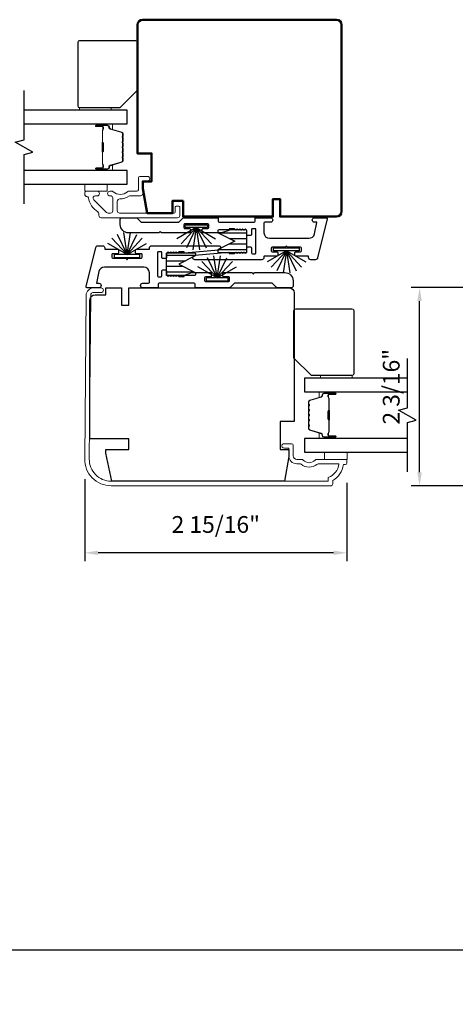
# Model space of a CAD drawing. Extents: x 3434 to 3791, y 1088 to 1274.
# Drawn here: x 3589 to 3594, y 1174 to 1185 of the extents above; entities that cross this region are included whole.
import ezdxf

# ---------------------------------------------------------------- set-up
doc = ezdxf.new("R2010")
doc.units = 0
doc.header["$LTSCALE"] = 250
doc.header["$MEASUREMENT"] = 0
doc.header["$PDMODE"] = 3
doc.header["$PDSIZE"] = -2
doc.layers.get('DEFPOINTS').update_dxf_attribs({"color": 2, "linetype": 'CONTINUOUS'})
for name, color, linetype, lineweight in [('6', 6, 'CONTINUOUS', 5), ('Butal', 9, 'CONTINUOUS', 15), ('Dimensions', 2, 'CONTINUOUS', 25), ('Frame & Sash Cladding', 3, 'CONTINUOUS', 15), ('Spacer Bar', 1, 'CONTINUOUS', 9), ('Visible (ANSI)', 7, 'CONTINUOUS', 50), ('Wood', 7, 'CONTINUOUS', 25)]:
    doc.layers.add(name, color=color, linetype=linetype, lineweight=lineweight)
for name, color, linetype in [('7', 7, 'CONTINUOUS'), ('Glass', 6, 'CONTINUOUS'), ('Interlock', 4, 'CONTINUOUS'), ('Weatherstrip', 6, 'CONTINUOUS')]:
    doc.layers.add(name, color=color, linetype=linetype)
doc.styles.add('ROMANS', font='romans')
doc.dimstyles.new('LWDEC$0', dxfattribs={"dimscale": 0.125, "dimtxt": 2.5, "dimasz": 1, "dimexe": 1.25, "dimexo": 3, "dimgap": 2, "dimtad": 1, "dimtoh": 1, "dimdec": 4, "dimzin": 11, "dimdsep": 46, "dimlunit": 5, "dimtxsty": 'ROMANS', "dimcen": 0, "dimdle": 1.5, "dimazin": 0, "dimtfac": 1, "dimtdec": 4, "dimtix": 1, "dimtmove": 0, "dimatfit": 3, "dimfxl": 0, "dimfrac": 2, "dimtzin": 0, "dimarcsym": 0})
pattern_1 = [(180, (-85.390775, -41.473804), (-1e-17, -0.0625), [])]

# ---------------------------------------------------------------- blocks, each defined once
blk = doc.blocks.new('*D86')
at = {"layer": 'DEFPOINTS', "color": 0}
for p in [(3566.735, 1177.437), (3598.449, 1177.437), (3566.735, 1174.372)]:
    blk.add_point(p, dxfattribs=at)
at = {"layer": 'Dimensions', "color": 0, "linetype": 'ByBlock', "lineweight": -2}
for p, q in [((3566.735, 1176.387), (3566.735, 1173.935)), ((3598.449, 1176.387), (3598.449, 1173.935)), ((3598.099, 1174.372), (3567.085, 1174.372))]:
    blk.add_line(p, q, dxfattribs=at)
at = {"layer": 'Dimensions', "color": 0}
for points in [[(3567.085, 1174.431), (3567.085, 1174.314), (3566.735, 1174.372)], [(3598.099, 1174.431), (3598.099, 1174.314), (3598.449, 1174.372)]]:
    blk.add_solid(points, dxfattribs=at)
at = {"layer": 'Dimensions', "color": 0, "insert": (3582.592, 1175.247), "char_height": 0.35, "attachment_point": 5, "style": 'ROMANS'}
blk.add_mtext('Total Outside Frame Width', dxfattribs=at)
blk = doc.blocks.new('*D87')
at = {"layer": 'DEFPOINTS', "color": 0}
for p in [(3566.235, 1177.437), (3598.949, 1177.437), (3566.235, 1172.354)]:
    blk.add_point(p, dxfattribs=at)
at = {"layer": 'Dimensions', "color": 0, "linetype": 'ByBlock', "lineweight": -2}
for p, q in [((3566.235, 1176.387), (3566.235, 1171.917)), ((3598.949, 1176.387), (3598.949, 1171.917)), ((3598.599, 1172.354), (3566.585, 1172.354))]:
    blk.add_line(p, q, dxfattribs=at)
at = {"layer": 'Dimensions', "color": 0}
for points in [[(3566.585, 1172.413), (3566.585, 1172.296), (3566.235, 1172.354)], [(3598.599, 1172.413), (3598.599, 1172.296), (3598.949, 1172.354)]]:
    blk.add_solid(points, dxfattribs=at)
at = {"layer": 'Dimensions', "color": 0, "insert": (3582.592, 1173.288), "char_height": 0.35, "attachment_point": 5, "style": 'ROMANS'}
blk.add_mtext('Total Rough Opening', dxfattribs=at)
blk = doc.blocks.new('*D98')
at = {"layer": 'DEFPOINTS', "color": 0}
for p in [(3593.899, 1181.787), (3595.287, 1181.787), (3594.821, 1179.57)]:
    blk.add_point(p, dxfattribs=at)
at = {"layer": 'Dimensions', "color": 0, "lineweight": -2}
for p, q in [((3595.062, 1181.787), (3593.805, 1181.787)), ((3593.899, 1179.72), (3593.899, 1181.637)), ((3594.596, 1179.57), (3593.805, 1179.57))]:
    blk.add_line(p, q, dxfattribs=at)
at = {"layer": 'Dimensions', "color": 0}
for points in [[(3593.874, 1181.637), (3593.924, 1181.637), (3593.899, 1181.787)], [(3593.874, 1179.72), (3593.924, 1179.72), (3593.899, 1179.57)]]:
    blk.add_solid(points, dxfattribs=at)
at = {"layer": 'Dimensions', "color": 0, "insert": (3593.606, 1180.678), "char_height": 0.1875, "attachment_point": 5, "rotation": 90, "style": 'ROMANS'}
blk.add_mtext('2 3/16"', dxfattribs=at)
blk = doc.blocks.new('*D116')
at = {"layer": 'DEFPOINTS', "color": 0}
for p in [(3590.153, 1179.87), (3593.086, 1179.826), (3590.153, 1178.819)]:
    blk.add_point(p, dxfattribs=at)
at = {"layer": 'Dimensions', "color": 0, "lineweight": -2}
for p, q in [((3590.153, 1179.645), (3590.153, 1178.725)), ((3593.086, 1179.601), (3593.086, 1178.725)), ((3592.936, 1178.819), (3590.303, 1178.819))]:
    blk.add_line(p, q, dxfattribs=at)
at = {"layer": 'Dimensions', "color": 0}
for points in [[(3590.303, 1178.844), (3590.303, 1178.794), (3590.153, 1178.819)], [(3592.936, 1178.844), (3592.936, 1178.794), (3593.086, 1178.819)]]:
    blk.add_solid(points, dxfattribs=at)
at = {"layer": 'Dimensions', "color": 0, "insert": (3591.619, 1179.112), "char_height": 0.1875, "attachment_point": 5, "style": 'ROMANS'}
blk.add_mtext('2 15/16"', dxfattribs=at)

msp = doc.modelspace()

# ---------------------------------------------------------------- hatches: boundary and pattern name
at = {"layer": 'Weatherstrip'}
h = msp.add_hatch(dxfattribs=at)
h.set_pattern_fill('ANSI31', color=256, scale=0.5, angle=135, style=0)
h.set_pattern_definition(pattern_1)
edge = h.paths.add_edge_path()
edge.add_arc((3591.65135, 1182.20448), 0.00984, 117.040524, 180)
edge.add_line((3591.64151, 1182.20448), (3591.64151, 1182.18885))
edge.add_arc((3591.65135, 1182.18885), 0.00984, 180, 270)
edge.add_line((3591.65135, 1182.17901), (3591.95844, 1182.17901))
edge.add_arc((3591.95844, 1182.18885), 0.00984, 270, 360)
edge.add_line((3591.96828, 1182.18885), (3591.96828, 1182.42507))
edge.add_arc((3591.95844, 1182.42507), 0.00984, 360, 450)
edge.add_line((3591.95844, 1182.43491), (3591.65135, 1182.43491))
edge.add_arc((3591.65135, 1182.42507), 0.00984, 450, 540)
edge.add_line((3591.64151, 1182.42507), (3591.64151, 1182.40944))
edge.add_arc((3591.65135, 1182.40944), 0.00984, 180, 242.959476)
edge.add_line((3591.64688, 1182.40068), (3591.83049, 1182.30696))
edge.add_line((3591.83049, 1182.30696), (3591.8174, 1182.30028))
edge.add_line((3591.8174, 1182.30028), (3591.64688, 1182.21324))
h = msp.add_hatch(dxfattribs=at)
h.set_pattern_fill('ANSI31', color=256, scale=0.5, angle=135, style=0)
h.set_pattern_definition(pattern_1)
edge = h.paths.add_edge_path()
edge.add_arc((3591.3833, 1181.94714), 0.00984, 360, 422.959476, ccw=False)
edge.add_line((3591.39314, 1181.94714), (3591.39314, 1181.93152))
edge.add_arc((3591.3833, 1181.93152), 0.00984, 270, 360, ccw=False)
edge.add_line((3591.3833, 1181.92167), (3591.07621, 1181.92167))
edge.add_arc((3591.07621, 1181.93152), 0.00984, 180, 270, ccw=False)
edge.add_line((3591.06637, 1181.93152), (3591.06637, 1182.16774))
edge.add_arc((3591.07621, 1182.16774), 0.00984, 90, 180, ccw=False)
edge.add_line((3591.07621, 1182.17758), (3591.3833, 1182.17758))
edge.add_arc((3591.3833, 1182.16774), 0.00984, 0, 90, ccw=False)
edge.add_line((3591.39314, 1182.16774), (3591.39314, 1182.15211))
edge.add_arc((3591.3833, 1182.15211), 0.00984, 297.040524, 360, ccw=False)
edge.add_line((3591.38778, 1182.14334), (3591.20417, 1182.04963))
edge.add_line((3591.20417, 1182.04963), (3591.21726, 1182.04294))
edge.add_line((3591.21726, 1182.04294), (3591.38778, 1181.95591))

# ---------------------------------------------------------------- linework, layer by layer
at = {"layer": '6'}
for points in [[(3590.09346, 1183.77469), (3590.09346, 1183.80225), (3590.44779, 1183.80225), (3590.44779, 1183.77469)], [(3590.40397, 1182.94407), (3590.15397, 1182.94407), (3590.15397, 1182.86533), (3590.40397, 1182.86533)], [(3593.0871, 1179.86533), (3593.0871, 1179.94407), (3592.8371, 1179.94407), (3592.8371, 1179.86533)]]:
    msp.add_lwpolyline(points, close=True, dxfattribs=at)
at = {"layer": '6', "elevation": 0}
msp.add_lwpolyline([(3593.14428, 1180.77469), (3593.14428, 1180.80225), (3592.78995, 1180.80225), (3592.78995, 1180.77469)], close=True, dxfattribs=at)
at = {"layer": '7', "flags": 128}
for points in [[(3589.47485, 1182.72557), (3589.47485, 1183.27619), (3589.57328, 1183.30256), (3589.37643, 1183.41621), (3589.47485, 1183.44258), (3589.47485, 1183.9932)], [(3593.76287, 1179.72556), (3593.76287, 1180.27618), (3593.8613, 1180.30255), (3593.66445, 1180.4162), (3593.76287, 1180.44258), (3593.76287, 1180.99319)]]:
    msp.add_lwpolyline(points, dxfattribs=at)
at = {"layer": 'Butal'}
for points in [[(3590.28943, 1183.62115), (3590.45393, 1183.62115, -0.41421356), (3590.46377, 1183.61131), (3590.46377, 1183.55915), (3590.43975, 1183.5665, -0.32975055), (3590.42928, 1183.58064), (3590.42928, 1183.58533, 0.41421356), (3590.4092, 1183.6054), (3590.27958, 1183.6054), (3590.27958, 1183.61131, -0.41421356)], [(3590.28943, 1183.09762), (3590.45393, 1183.09762, 0.41421356), (3590.46377, 1183.10746), (3590.46377, 1183.15962), (3590.43975, 1183.15227, 0.32975055), (3590.42928, 1183.13813), (3590.42928, 1183.13344, -0.41421356), (3590.4092, 1183.11337), (3590.27958, 1183.11337), (3590.27958, 1183.10746, 0.41421356)], [(3592.94831, 1180.62114), (3592.7838, 1180.62114, 0.41421356), (3592.77396, 1180.6113), (3592.77396, 1180.55914), (3592.79799, 1180.56649, 0.32975055), (3592.80845, 1180.58063), (3592.80845, 1180.58532, -0.41421356), (3592.82853, 1180.6054), (3592.95815, 1180.6054), (3592.95815, 1180.6113, 0.41421356)], [(3592.94831, 1180.09761), (3592.7838, 1180.09761, -0.41421356), (3592.77396, 1180.10745), (3592.77396, 1180.15961), (3592.79799, 1180.15227, -0.32975055), (3592.80845, 1180.13812), (3592.80845, 1180.13344, 0.41421356), (3592.82853, 1180.11336), (3592.95815, 1180.11336), (3592.95815, 1180.10745, -0.41421356)]]:
    msp.add_lwpolyline(points, format="xyb", close=True, dxfattribs=at)
at = {"layer": 'Frame & Sash Cladding'}
msp.add_lwpolyline([(3590.17836, 1182.80638, -0.363631), (3590.19387, 1182.79338, 0.20932184), (3590.29919, 1182.63554, -0.2556353), (3590.31098, 1182.61399), (3590.31098, 1182.59559, 0.41421356), (3590.33657, 1182.57), (3591.19096, 1182.57, 0.41421356), (3591.21576, 1182.59481), (3591.21576, 1182.69008, 0.41421356), (3591.20592, 1182.69992), (3591.17442, 1182.69992, 0.41421356), (3591.16458, 1182.69008), (3591.16458, 1182.63103, -0.41421356), (3591.15474, 1182.62118), (3590.54332, 1182.62118, -0.41421356), (3590.51773, 1182.64677), (3590.51773, 1182.75402, -0.42572331), (3590.54432, 1182.77959, 0.17386761), (3590.65375, 1182.81406, -0.16380458), (3590.6597, 1182.81607), (3590.77678, 1182.81607, 0.41421356), (3590.80237, 1182.84166), (3590.80237, 1182.96781, -0.41421356), (3590.81812, 1182.98356), (3590.85651, 1182.98356, 1), (3590.85651, 1183.03277), (3590.76891, 1183.03277, 0.41421356), (3590.75316, 1183.01702), (3590.75316, 1182.88119, -0.41421356), (3590.73741, 1182.86545), (3590.64104, 1182.86545, 0.18551882), (3590.6305, 1182.86139, -0.3842629), (3590.47268, 1182.86139, 0.18551882), (3590.46213, 1182.86545), (3590.43505, 1182.86545, 1), (3590.43505, 1182.81427), (3590.4471, 1182.81427, -0.41421356), (3590.46728, 1182.79409), (3590.46728, 1182.64677, -0.41421356), (3590.44168, 1182.62118), (3590.41415, 1182.62118, -0.1989121), (3590.39566, 1182.62885), (3590.25392, 1182.77058, -0.668179), (3590.27202, 1182.81427), (3590.29214, 1182.81427, 1), (3590.29214, 1182.86545), (3590.16851, 1182.86545, 0.41421356), (3590.15277, 1182.8497), (3590.15277, 1182.83197, 0.41421356), (3590.17836, 1182.80638)], format="xyb", dxfattribs=at)
msp.add_lwpolyline([(3593.08592, 1179.85548, 0.41421356), (3593.07607, 1179.86533), (3592.74851, 1179.86533, 0.21021446), (3592.73109, 1179.85767, -0.43986667), (3592.59586, 1179.85767, 0.21021446), (3592.57845, 1179.86533), (3592.52489, 1179.86533, -0.41421356), (3592.48552, 1179.9047), (3592.48552, 1180.02084, 0.41421356), (3592.46584, 1180.04052), (3592.3871, 1180.04052, 1.2), (3592.3871, 1179.99131), (3592.43631, 1179.99131), (3592.43631, 1179.9047, 0.41421356), (3592.52489, 1179.81611), (3592.55902, 1179.81611, -0.17363139), (3592.57401, 1179.81075, 0.35268852), (3592.75085, 1179.80906, -0.1687248), (3592.76549, 1179.81415), (3592.99594, 1179.81415, -0.28202039), (3592.87726, 1179.66149), (3592.87726, 1179.62123), (3590.44804, 1179.62123, -0.41959098), (3590.20399, 1179.8698), (3590.21996, 1181.69965, -0.43104649), (3590.25569, 1181.73339), (3590.33569, 1181.7327, 1), (3590.33613, 1181.78388), (3590.25613, 1181.78457, 0.42096258), (3590.16878, 1181.70011), (3590.15281, 1179.87048, 0.4193348), (3590.44804, 1179.57005), (3592.90875, 1179.57005, 0.41421356), (3592.92844, 1179.58974), (3592.92844, 1179.62911, 0.23812491), (3593.04655, 1179.80627), (3593.06623, 1179.80627, 0.41421356), (3593.08592, 1179.82596)], format="xyb", close=True, dxfattribs=at)
at = {"layer": 'Glass', "color": 1}
for points in [[(3589.47485, 1183.62115), (3590.62641, 1183.62115), (3590.62641, 1183.77469), (3589.47485, 1183.77469)], [(3589.47485, 1182.94407), (3590.62641, 1182.94407), (3590.62641, 1183.09762), (3589.47485, 1183.09762)], [(3593.76287, 1180.77469), (3592.61132, 1180.77469), (3592.61132, 1180.62114), (3593.76287, 1180.62114)], [(3593.76287, 1180.09761), (3592.61132, 1180.09761), (3592.61132, 1179.94407), (3593.76287, 1179.94407)]]:
    msp.add_lwpolyline(points, dxfattribs=at)
at = {"layer": 'Interlock'}
for points in [[(3592.31315, 1182.14942, -0.41421356), (3592.30315, 1182.13942), (3592.16028, 1182.13942, 0.41421356), (3592.15828, 1182.13742), (3592.15828, 1182.12496, -0.41421356), (3592.13328, 1182.09996), (3591.38654, 1182.09996, -0.95542884), (3591.38426, 1182.14986), (3591.7661, 1182.18476, -0.44117239), (3591.76828, 1182.18277), (3591.76828, 1182.17196, 0.41421356), (3591.77028, 1182.16996), (3591.8277, 1182.16996, 0.19891237), (3591.82911, 1182.17055), (3591.84211, 1182.18355, -0.41421356), (3591.84494, 1182.18355), (3591.85711, 1182.17137, 0.41421356), (3591.85994, 1182.17137), (3591.87211, 1182.18355, -0.41421356), (3591.87494, 1182.18355), (3591.88711, 1182.17137, 0.41421356), (3591.88994, 1182.17137), (3591.90211, 1182.18355, -0.41421356), (3591.90494, 1182.18355), (3591.91711, 1182.17137, 0.41421356), (3591.91994, 1182.17137), (3591.93211, 1182.18355, -0.41421356), (3591.93494, 1182.18355), (3591.94711, 1182.17137, 0.41421356), (3591.94994, 1182.17137), (3591.96535, 1182.18679, 0.19891237), (3591.96828, 1182.19386), (3591.96828, 1182.23446, -0.41421356), (3591.97828, 1182.24446), (3592.00828, 1182.24446, -0.41421356), (3592.01828, 1182.23446), (3592.01828, 1182.17682, 0.41421356), (3592.02828, 1182.16682), (3592.05828, 1182.16682, 0.41421356), (3592.06828, 1182.17682), (3592.06828, 1182.4371, 0.41421356), (3592.05828, 1182.4471), (3592.02828, 1182.4471, 0.41421356), (3592.01828, 1182.4371), (3592.01828, 1182.37946, -0.41421356), (3592.00828, 1182.36946), (3591.97828, 1182.36946, -0.41421356), (3591.96828, 1182.37946), (3591.96828, 1182.42006, 0.19891237), (3591.96535, 1182.42713), (3591.94994, 1182.44255, 0.41421356), (3591.94711, 1182.44255), (3591.93494, 1182.43037, -0.41421356), (3591.93211, 1182.43037), (3591.91994, 1182.44255, 0.41421356), (3591.91711, 1182.44255), (3591.90494, 1182.43037, -0.41421356), (3591.90211, 1182.43037), (3591.88994, 1182.44255, 0.41421356), (3591.88711, 1182.44255), (3591.87494, 1182.43037, -0.41421356), (3591.87211, 1182.43037), (3591.85994, 1182.44255, 0.41421356), (3591.85711, 1182.44255), (3591.84494, 1182.43037, -0.41421356), (3591.84211, 1182.43037), (3591.82911, 1182.44337, 0.19891237), (3591.8277, 1182.44396), (3591.77028, 1182.44396, 0.41421356), (3591.76828, 1182.44196), (3591.76828, 1182.43041, -0.32379222), (3591.76691, 1182.42851), (3591.68191, 1182.40051, -0.07972826), (3591.67878, 1182.4), (3591.47594, 1182.4, -0.41421356), (3591.46594, 1182.41), (3591.46594, 1182.44, -0.41421356), (3591.47594, 1182.45), (3591.53094, 1182.45, 0.41421356), (3591.54094, 1182.46), (3591.54094, 1182.49, 0.41421356), (3591.53094, 1182.5), (3591.27067, 1182.5, 0.41421356), (3591.26067, 1182.49), (3591.26067, 1182.46, 0.41421356), (3591.27067, 1182.45), (3591.32567, 1182.45, -0.41421356), (3591.33567, 1182.44), (3591.33567, 1182.41, -0.41421356), (3591.32567, 1182.4), (3591.0121, 1182.4, -0.19891237), (3591.01068, 1182.40059), (3590.99768, 1182.41359, 0.41421356), (3590.99485, 1182.41359), (3590.98185, 1182.40059, -0.19891237), (3590.98044, 1182.4), (3590.64429, 1182.4, -0.41421356), (3590.55129, 1182.493), (3590.55129, 1182.555, -0.41421356), (3590.56629, 1182.57), (3590.73048, 1182.57, -0.19891237), (3590.73755, 1182.56707), (3590.7821, 1182.52252, 0.19891237), (3590.78917, 1182.51959), (3591.20337, 1182.51959, 0.19891237), (3591.21044, 1182.52252), (3591.25499, 1182.56707, -0.19891237), (3591.26206, 1182.57), (3591.63755, 1182.57, -0.41421356), (3591.64755, 1182.56), (3591.64755, 1182.52954, 0.41421356), (3591.65755, 1182.51954), (3592.04828, 1182.51954, 0.41421356), (3592.05828, 1182.52954), (3592.05828, 1182.56, -0.41421356), (3592.06828, 1182.57), (3592.23128, 1182.57, -1), (3592.23128, 1182.52), (3592.16828, 1182.52, 0.41421356), (3592.15828, 1182.51), (3592.15828, 1182.40192, 0.41421356), (3592.22078, 1182.33942), (3592.66143, 1182.33942, 0.35411857), (3592.72256, 1182.38892), (3592.74991, 1182.51759, 0.47697553), (3592.74795, 1182.52), (3592.72375, 1182.52, -1), (3592.72375, 1182.57), (3592.85588, 1182.57, -0.48616662), (3592.86559, 1182.55763), (3592.75865, 1182.11928, -0.34574413), (3592.73437, 1182.10021), (3592.68274, 1182.10021, -0.41421356), (3592.65774, 1182.12521), (3592.65774, 1182.13742, 0.41421356), (3592.65574, 1182.13942), (3592.51342, 1182.13942, -0.41421356), (3592.50342, 1182.14942), (3592.50342, 1182.17942, -0.41421356), (3592.51342, 1182.18942), (3592.56842, 1182.18942, 0.41421356), (3592.57842, 1182.19942), (3592.57842, 1182.22942, 0.41421356), (3592.56842, 1182.23942), (3592.42411, 1182.23942, -0.19891237), (3592.4227, 1182.24), (3592.4097, 1182.253, 0.41421356), (3592.40687, 1182.253), (3592.39387, 1182.24, -0.19891237), (3592.39246, 1182.23942), (3592.24815, 1182.23942, 0.41421356), (3592.23815, 1182.22942), (3592.23815, 1182.19942, 0.41421356), (3592.24815, 1182.18942), (3592.30315, 1182.18942, -0.41421356), (3592.31315, 1182.17942)], [(3590.72151, 1182.20717, -0.41421356), (3590.73151, 1182.21717), (3590.87437, 1182.21717, 0.41421356), (3590.87637, 1182.21917), (3590.87637, 1182.23163, -0.41421356), (3590.90137, 1182.25663), (3591.64812, 1182.25663, -0.95542884), (3591.65039, 1182.20673), (3591.26855, 1182.17183, -0.44117239), (3591.26637, 1182.17382), (3591.26637, 1182.18463, 0.41421356), (3591.26437, 1182.18663), (3591.20696, 1182.18663, 0.19891237), (3591.20554, 1182.18604), (3591.19254, 1182.17304, -0.41421356), (3591.18971, 1182.17304), (3591.17754, 1182.18521, 0.41421356), (3591.17471, 1182.18521), (3591.16254, 1182.17304, -0.41421356), (3591.15971, 1182.17304), (3591.14754, 1182.18521, 0.41421356), (3591.14471, 1182.18521), (3591.13254, 1182.17304, -0.41421356), (3591.12971, 1182.17304), (3591.11754, 1182.18521, 0.41421356), (3591.11471, 1182.18521), (3591.10254, 1182.17304, -0.41421356), (3591.09971, 1182.17304), (3591.08754, 1182.18521, 0.41421356), (3591.08471, 1182.18521), (3591.0693, 1182.1698, 0.19891237), (3591.06637, 1182.16273), (3591.06637, 1182.12213, -0.41421356), (3591.05637, 1182.11213), (3591.02637, 1182.11213, -0.41421356), (3591.01637, 1182.12213), (3591.01637, 1182.17976, 0.41421356), (3591.00637, 1182.18976), (3590.97637, 1182.18976, 0.41421356), (3590.96637, 1182.17976), (3590.96637, 1181.91949, 0.41421356), (3590.97637, 1181.90949), (3591.00637, 1181.90949, 0.41421356), (3591.01637, 1181.91949), (3591.01637, 1181.97713, -0.41421356), (3591.02637, 1181.98713), (3591.05637, 1181.98713, -0.41421356), (3591.06637, 1181.97713), (3591.06637, 1181.93652, 0.19891237), (3591.0693, 1181.92945), (3591.08471, 1181.91404, 0.41421356), (3591.08754, 1181.91404), (3591.09971, 1181.92621, -0.41421356), (3591.10254, 1181.92621), (3591.11471, 1181.91404, 0.41421356), (3591.11754, 1181.91404), (3591.12971, 1181.92621, -0.41421356), (3591.13254, 1181.92621), (3591.14471, 1181.91404, 0.41421356), (3591.14754, 1181.91404), (3591.15971, 1181.92621, -0.41421356), (3591.16254, 1181.92621), (3591.17471, 1181.91404, 0.41421356), (3591.17754, 1181.91404), (3591.18971, 1181.92621, -0.41421356), (3591.19254, 1181.92621), (3591.20554, 1181.91321, 0.19891237), (3591.20696, 1181.91263), (3591.26437, 1181.91263, 0.41421356), (3591.26637, 1181.91463), (3591.26637, 1181.92618, -0.32379222), (3591.26775, 1181.92808), (3591.35275, 1181.95608, -0.07972826), (3591.35587, 1181.95658), (3591.55871, 1181.95658, -0.41421356), (3591.56871, 1181.94658), (3591.56871, 1181.91658, -0.41421356), (3591.55871, 1181.90658), (3591.50371, 1181.90658, 0.41421356), (3591.49371, 1181.89658), (3591.49371, 1181.86658, 0.41421356), (3591.50371, 1181.85658), (3591.76399, 1181.85658, 0.41421356), (3591.77399, 1181.86658), (3591.77399, 1181.89658, 0.41421356), (3591.76399, 1181.90658), (3591.70899, 1181.90658, -0.41421356), (3591.69899, 1181.91658), (3591.69899, 1181.94658, -0.41421356), (3591.70899, 1181.95658), (3592.02256, 1181.95658, -0.19891237), (3592.02397, 1181.956), (3592.03697, 1181.943, 0.41421356), (3592.0398, 1181.943), (3592.0528, 1181.956, -0.19891237), (3592.05422, 1181.95658), (3592.39036, 1181.95658, -0.41421356), (3592.48336, 1181.86358), (3592.48336, 1181.80158, -0.41421356), (3592.46836, 1181.78658), (3592.30418, 1181.78658, -0.19891237), (3592.29711, 1181.78951), (3592.25256, 1181.83406, 0.19891237), (3592.24549, 1181.83699), (3591.83129, 1181.83699, 0.19891237), (3591.82422, 1181.83406), (3591.77967, 1181.78951, -0.19891237), (3591.7726, 1181.78658), (3591.39711, 1181.78658, -0.41421356), (3591.38711, 1181.79658), (3591.38711, 1181.82704, 0.41421356), (3591.37711, 1181.83704), (3590.98637, 1181.83704, 0.41421356), (3590.97637, 1181.82704), (3590.97637, 1181.79658, -0.41421356), (3590.96637, 1181.78658), (3590.80337, 1181.78658, -1), (3590.80337, 1181.83658), (3590.86637, 1181.83658, 0.41421356), (3590.87637, 1181.84658), (3590.87637, 1181.95467, 0.41421356), (3590.81387, 1182.01717), (3590.37323, 1182.01717, 0.35411857), (3590.3121, 1181.96766), (3590.28475, 1181.839, 0.47697553), (3590.2867, 1181.83658), (3590.3109, 1181.83658, -1), (3590.3109, 1181.78658), (3590.17878, 1181.78658, -0.48616662), (3590.16906, 1181.79895), (3590.276, 1182.2373, -0.34574413), (3590.30029, 1182.25638), (3590.35192, 1182.25638, -0.41421356), (3590.37692, 1182.23138), (3590.37692, 1182.21917, 0.41421356), (3590.37892, 1182.21717), (3590.52124, 1182.21717, -0.41421356), (3590.53124, 1182.20717), (3590.53124, 1182.17717, -0.41421356), (3590.52124, 1182.16717), (3590.46624, 1182.16717, 0.41421356), (3590.45624, 1182.15717), (3590.45624, 1182.12717, 0.41421356), (3590.46624, 1182.11717), (3590.61054, 1182.11717, -0.19891237), (3590.61196, 1182.11658), (3590.62496, 1182.10358, 0.41421356), (3590.62779, 1182.10358), (3590.64079, 1182.11658, -0.19891237), (3590.6422, 1182.11717), (3590.78651, 1182.11717, 0.41421356), (3590.79651, 1182.12717), (3590.79651, 1182.15717, 0.41421356), (3590.78651, 1182.16717), (3590.73151, 1182.16717, -0.41421356), (3590.72151, 1182.17717)]]:
    msp.add_lwpolyline(points, format="xyb", close=True, dxfattribs=at)
at = {"layer": 'Spacer Bar'}
for points in [[(3590.58188, 1183.4059, 0.2262769), (3590.58003, 1183.40979), (3590.57668, 1183.4125, -0.47697553), (3590.57668, 1183.42027), (3590.58003, 1183.42298, 0.2262769), (3590.58188, 1183.42687), (3590.58188, 1183.4629, 0.2262769), (3590.58003, 1183.46679), (3590.57668, 1183.4695, -0.47697553), (3590.57668, 1183.47727), (3590.58003, 1183.47998, 0.2262769), (3590.58188, 1183.48387), (3590.58188, 1183.50846, 0.32975055), (3590.56795, 1183.52728), (3590.43963, 1183.56651, -0.32975055), (3590.42889, 1183.58103), (3590.42889, 1183.58572, 0.41421356), (3590.4092, 1183.6054), (3590.27958, 1183.6054, 1), (3590.27958, 1183.5904), (3590.35296, 1183.5904, -0.41421356), (3590.35887, 1183.5845), (3590.35887, 1183.56434), (3590.36337, 1183.56434), (3590.36337, 1183.58309, 0.41421356), (3590.35155, 1183.5949), (3590.27958, 1183.5949, -1), (3590.27958, 1183.6009), (3590.4092, 1183.6009, -0.41421356), (3590.42439, 1183.58572), (3590.42439, 1183.58103, 0.32975055), (3590.43831, 1183.56221), (3590.56664, 1183.52298, -0.32975055), (3590.57738, 1183.50846), (3590.57738, 1183.48387, -0.2262769), (3590.5772, 1183.48348), (3590.57385, 1183.48077, 0.47697553), (3590.57385, 1183.466), (3590.5772, 1183.46329, -0.2262769), (3590.57738, 1183.4629), (3590.57738, 1183.42687, -0.2262769), (3590.5772, 1183.42648), (3590.57385, 1183.42377, 0.47697553), (3590.57385, 1183.409), (3590.5772, 1183.40629, -0.2262769), (3590.57738, 1183.4059), (3590.57738, 1183.36992, -0.25663287), (3590.5772, 1183.36948), (3590.57385, 1183.36677, 0.47697553), (3590.57385, 1183.352), (3590.5772, 1183.34929, -0.2262769), (3590.57738, 1183.3489), (3590.57738, 1183.31292, -0.25663287), (3590.5772, 1183.31248), (3590.57385, 1183.30977, 0.47697553), (3590.57385, 1183.295), (3590.5772, 1183.29229, -0.2262769), (3590.57738, 1183.2919), (3590.57738, 1183.25593, -0.25663287), (3590.5772, 1183.25548), (3590.57385, 1183.25277, 0.47697553), (3590.57385, 1183.238), (3590.5772, 1183.23529, -0.2262769), (3590.57738, 1183.2349), (3590.57738, 1183.21031, -0.32975055), (3590.56664, 1183.19579), (3590.43831, 1183.15656, 0.32975055), (3590.42439, 1183.13774), (3590.42439, 1183.13305, -0.41421356), (3590.4092, 1183.11787), (3590.27958, 1183.11787, -1), (3590.27958, 1183.12387), (3590.35155, 1183.12387, 0.41421356), (3590.36337, 1183.13568), (3590.36337, 1183.15443), (3590.35887, 1183.15443), (3590.35887, 1183.13427, -0.41421356), (3590.35296, 1183.12837), (3590.27958, 1183.12837, 1), (3590.27958, 1183.11337), (3590.4092, 1183.11337, 0.41421356), (3590.42889, 1183.13305), (3590.42889, 1183.13774, -0.32975055), (3590.43963, 1183.15226), (3590.56795, 1183.19149, 0.32975055), (3590.58188, 1183.21031), (3590.58188, 1183.2349, 0.2262769), (3590.58003, 1183.23879), (3590.57668, 1183.2415, -0.47697553), (3590.57668, 1183.24927), (3590.58003, 1183.25198, 0.2262769), (3590.58188, 1183.25587), (3590.58188, 1183.2919, 0.2262769), (3590.58003, 1183.29579), (3590.57668, 1183.2985, -0.47697553), (3590.57668, 1183.30627), (3590.58003, 1183.30898, 0.2262769), (3590.58188, 1183.31287), (3590.58188, 1183.3489, 0.2262769), (3590.58003, 1183.35279), (3590.57668, 1183.3555, -0.47697553), (3590.57668, 1183.36327), (3590.58003, 1183.36598, 0.2262769), (3590.58188, 1183.36987)], [(3590.35687, 1183.58179), (3590.35687, 1183.55693, -0.22906983), (3590.35394, 1183.55061, 0.22448136), (3590.35139, 1183.5452), (3590.35139, 1183.41604, 0.28963953), (3590.35538, 1183.40971, -0.27273596), (3590.36137, 1183.40088), (3590.36137, 1183.31789, -0.27273609), (3590.35538, 1183.30906, 0.28963953), (3590.35139, 1183.30273), (3590.35139, 1183.17357, 0.22448136), (3590.35394, 1183.16816, -0.22906983), (3590.35687, 1183.16184), (3590.35687, 1183.13698), (3590.35887, 1183.13698), (3590.35887, 1183.16182, 0.22858496), (3590.35521, 1183.16971, -0.22448136), (3590.35339, 1183.17357), (3590.35339, 1183.30273, -0.28963953), (3590.35624, 1183.30725, 0.27414127), (3590.36337, 1183.31783), (3590.36337, 1183.40094, 0.27414127), (3590.35624, 1183.41152, -0.28963953), (3590.35339, 1183.41604), (3590.35339, 1183.5452, -0.22448136), (3590.35521, 1183.54906, 0.22858496), (3590.35887, 1183.55695), (3590.35887, 1183.58179)], [(3592.65585, 1180.40589, -0.2262769), (3592.6577, 1180.40978), (3592.66105, 1180.41249, 0.47697553), (3592.66105, 1180.42026), (3592.6577, 1180.42297, -0.2262769), (3592.65585, 1180.42686), (3592.65585, 1180.46289, -0.2262769), (3592.6577, 1180.46678), (3592.66105, 1180.46949, 0.47697553), (3592.66105, 1180.47726), (3592.6577, 1180.47997, -0.2262769), (3592.65585, 1180.48386), (3592.65585, 1180.50845, -0.32975055), (3592.66978, 1180.52727), (3592.7981, 1180.5665, 0.32975055), (3592.80885, 1180.58103), (3592.80885, 1180.58571, -0.41421356), (3592.82853, 1180.6054), (3592.95815, 1180.6054, -1), (3592.95815, 1180.5904), (3592.88477, 1180.5904, 0.41421356), (3592.87887, 1180.58449), (3592.87887, 1180.56434), (3592.87437, 1180.56434), (3592.87437, 1180.58309, -0.41421356), (3592.88618, 1180.5949), (3592.95815, 1180.5949, 1), (3592.95815, 1180.6009), (3592.82853, 1180.6009, 0.41421356), (3592.81335, 1180.58571), (3592.81335, 1180.58103, -0.32975055), (3592.79942, 1180.5622), (3592.67109, 1180.52297, 0.32975055), (3592.66035, 1180.50845), (3592.66035, 1180.48386, 0.2262769), (3592.66053, 1180.48347), (3592.66388, 1180.48076, -0.47697553), (3592.66388, 1180.46599), (3592.66053, 1180.46328, 0.2262769), (3592.66035, 1180.46289), (3592.66035, 1180.42686, 0.2262769), (3592.66053, 1180.42647), (3592.66388, 1180.42376, -0.47697553), (3592.66388, 1180.40899), (3592.66053, 1180.40628, 0.2262769), (3592.66035, 1180.40589), (3592.66035, 1180.36992, 0.25663287), (3592.66053, 1180.36947), (3592.66388, 1180.36676, -0.47697553), (3592.66388, 1180.35199), (3592.66053, 1180.34928, 0.2262769), (3592.66035, 1180.34889), (3592.66035, 1180.31292, 0.25663287), (3592.66053, 1180.31247), (3592.66388, 1180.30976, -0.47697553), (3592.66388, 1180.29499), (3592.66053, 1180.29228, 0.2262769), (3592.66035, 1180.29189), (3592.66035, 1180.25592, 0.25663287), (3592.66053, 1180.25547), (3592.66388, 1180.25276, -0.47697553), (3592.66388, 1180.23799), (3592.66053, 1180.23528, 0.2262769), (3592.66035, 1180.23489), (3592.66035, 1180.21031, 0.32975055), (3592.67109, 1180.19578), (3592.79942, 1180.15655, -0.32975055), (3592.81335, 1180.13773), (3592.81335, 1180.13304, 0.41421356), (3592.82853, 1180.11786), (3592.95815, 1180.11786, 1), (3592.95815, 1180.12386), (3592.88618, 1180.12386, -0.41421356), (3592.87437, 1180.13567), (3592.87437, 1180.15442), (3592.87887, 1180.15442), (3592.87887, 1180.13426, 0.41421356), (3592.88477, 1180.12836), (3592.95815, 1180.12836, -1), (3592.95815, 1180.11336), (3592.82853, 1180.11336, -0.41421356), (3592.80885, 1180.13304), (3592.80885, 1180.13773, 0.32975055), (3592.7981, 1180.15225), (3592.66978, 1180.19148, -0.32975055), (3592.65585, 1180.21031), (3592.65585, 1180.23489, -0.2262769), (3592.6577, 1180.23878), (3592.66105, 1180.24149, 0.47697553), (3592.66105, 1180.24926), (3592.6577, 1180.25197, -0.2262769), (3592.65585, 1180.25586), (3592.65585, 1180.29189, -0.2262769), (3592.6577, 1180.29578), (3592.66105, 1180.29849, 0.47697553), (3592.66105, 1180.30626), (3592.6577, 1180.30897, -0.2262769), (3592.65585, 1180.31286), (3592.65585, 1180.34889, -0.2262769), (3592.6577, 1180.35278), (3592.66105, 1180.35549, 0.47697553), (3592.66105, 1180.36326), (3592.6577, 1180.36597, -0.2262769), (3592.65585, 1180.36986)], [(3592.88087, 1180.58178), (3592.88087, 1180.55692, 0.22906983), (3592.88379, 1180.5506, -0.22448136), (3592.88635, 1180.54519), (3592.88635, 1180.41603, -0.28963953), (3592.88235, 1180.4097, 0.27273596), (3592.87637, 1180.40087), (3592.87637, 1180.31788, 0.27273609), (3592.88235, 1180.30905, -0.28963953), (3592.88635, 1180.30273), (3592.88635, 1180.17356, -0.22448136), (3592.88379, 1180.16815, 0.22906983), (3592.88087, 1180.16183), (3592.88087, 1180.13697), (3592.87887, 1180.13697), (3592.87887, 1180.16181, -0.22858496), (3592.88252, 1180.1697, 0.22448136), (3592.88435, 1180.17356), (3592.88435, 1180.30273, 0.28963953), (3592.88149, 1180.30724, -0.27414127), (3592.87437, 1180.31782), (3592.87437, 1180.40093, -0.27414127), (3592.88149, 1180.41151, 0.28963953), (3592.88435, 1180.41603), (3592.88435, 1180.54519, 0.22448136), (3592.88252, 1180.54906, -0.22858496), (3592.87887, 1180.55694), (3592.87887, 1180.58178)]]:
    msp.add_lwpolyline(points, format="xyb", close=True, dxfattribs=at)
for points in [[(3590.35339, 1183.416, -0.00188508), (3590.35339, 1183.41604), (3590.35339, 1183.5452, -0.22448136), (3590.35521, 1183.54906, 0.22858496), (3590.35887, 1183.55695), (3590.35887, 1183.58179), (3590.35687, 1183.58179), (3590.35687, 1183.55693, -0.22906983), (3590.35394, 1183.55061, 0.22448136), (3590.35139, 1183.5452), (3590.35139, 1183.41604, -0.21424516), (3590.35074, 1183.41459, 0.21424516), (3590.34839, 1183.40936), (3590.34839, 1183.30941, 0.21424516), (3590.35074, 1183.30418, -0.21424516), (3590.35139, 1183.30273), (3590.35139, 1183.17357, 0.22448136), (3590.35394, 1183.16816, -0.22906983), (3590.35687, 1183.16184), (3590.35687, 1183.13698), (3590.35887, 1183.13698), (3590.35887, 1183.16182, 0.22858496), (3590.35521, 1183.16971, -0.22448136), (3590.35339, 1183.17357), (3590.35339, 1183.30273, 0.21424516), (3590.35206, 1183.30568, -0.21424516), (3590.35039, 1183.30941), (3590.35039, 1183.40936, -0.21424516), (3590.35206, 1183.41309, 0.21424516), (3590.35339, 1183.41604)], [(3592.88435, 1180.41599, 0.00188508), (3592.88435, 1180.41603), (3592.88435, 1180.54519, 0.22448136), (3592.88252, 1180.54906, -0.22858496), (3592.87887, 1180.55694), (3592.87887, 1180.58178), (3592.88087, 1180.58178), (3592.88087, 1180.55692, 0.22906983), (3592.88379, 1180.5506, -0.22448136), (3592.88635, 1180.54519), (3592.88635, 1180.41603, 0.21424516), (3592.887, 1180.41458, -0.21424516), (3592.88935, 1180.40935), (3592.88935, 1180.30941, -0.21424516), (3592.887, 1180.30417, 0.21424516), (3592.88635, 1180.30273), (3592.88635, 1180.17356, -0.22448136), (3592.88379, 1180.16815, 0.22906983), (3592.88087, 1180.16183), (3592.88087, 1180.13697), (3592.87887, 1180.13697), (3592.87887, 1180.16181, -0.22858496), (3592.88252, 1180.1697, 0.22448136), (3592.88435, 1180.17356), (3592.88435, 1180.30273, -0.21424516), (3592.88567, 1180.30567, 0.21424516), (3592.88735, 1180.30941), (3592.88735, 1180.40935, 0.21424516), (3592.88567, 1180.41309, -0.21424516), (3592.88435, 1180.41603)]]:
    msp.add_lwpolyline(points, format="xyb", dxfattribs=at)
at = {"layer": 'Visible (ANSI)'}
msp.add_lwpolyline([(3591.25404, 1182.75898), (3591.25404, 1182.58181), (3592.25901, 1182.58181), (3592.25901, 1182.77866), (3592.33775, 1182.77866), (3592.33775, 1182.58181), (3592.96772, 1182.58181, 0.41421356), (3593.02678, 1182.64087), (3593.02678, 1184.72748, 0.41421356), (3592.96772, 1184.78653), (3590.80237, 1184.78653, 0.41421356), (3590.74332, 1184.72748), (3590.74332, 1183.29047), (3590.9008, 1183.29047), (3590.9008, 1182.97551), (3590.80237, 1182.97551), (3590.80237, 1182.89677), (3590.85097, 1182.62118), (3591.13593, 1182.62118), (3591.13593, 1182.75898)], format="xyb", close=True, dxfattribs=at)
at = {"layer": 'Weatherstrip'}
for p, q in [((3590.62695, 1182.15687), (3590.51856, 1182.38196)), ((3590.62695, 1182.15687), (3590.58972, 1182.40391)), ((3590.62695, 1182.15687), (3590.66419, 1182.40391)), ((3590.62695, 1182.15687), (3590.73535, 1182.38196)), ((3591.40139, 1182.4593), (3591.18503, 1182.33439)), ((3591.40139, 1182.4593), (3591.23146, 1182.27616)), ((3591.40139, 1182.4593), (3591.29299, 1182.23421)), ((3591.40139, 1182.4593), (3591.36415, 1182.21226)), ((3591.40139, 1182.4593), (3591.57131, 1182.27616)), ((3591.40139, 1182.4593), (3591.61775, 1182.33439)), ((3591.40139, 1182.4593), (3591.50978, 1182.23421)), ((3591.40139, 1182.4593), (3591.43862, 1182.21226)), ((3590.62695, 1182.15687), (3590.4106, 1182.28179)), ((3590.62695, 1182.15687), (3590.45703, 1182.34001)), ((3590.62695, 1182.15687), (3590.79688, 1182.34001)), ((3590.62695, 1182.15687), (3590.84331, 1182.28179)), ((3591.63443, 1181.89688), (3591.5972, 1182.14391)), ((3591.63443, 1181.89688), (3591.67167, 1182.14391)), ((3592.40887, 1182.1993), (3592.19251, 1182.07439)), ((3592.40887, 1182.1993), (3592.23894, 1182.01617)), ((3592.40887, 1182.1993), (3592.30047, 1181.97422)), ((3592.40887, 1182.1993), (3592.37163, 1181.95226)), ((3592.40887, 1182.1993), (3592.57879, 1182.01617)), ((3592.40887, 1182.1993), (3592.62522, 1182.07439)), ((3592.40887, 1182.1993), (3592.51726, 1181.97422)), ((3592.40887, 1182.1993), (3592.4461, 1181.95226)), ((3591.63443, 1181.89688), (3591.46451, 1182.08001)), ((3591.63443, 1181.89688), (3591.52604, 1182.12196)), ((3591.63443, 1181.89688), (3591.74283, 1182.12196)), ((3591.63443, 1181.89688), (3591.80436, 1182.08001)), ((3591.63443, 1181.89688), (3591.41808, 1182.02179)), ((3591.63443, 1181.89688), (3591.85079, 1182.02179))]:
    msp.add_line(p, q, dxfattribs=at)
for points in [[(3591.27696, 1182.49128), (3591.52465, 1182.49128), (3591.52465, 1182.4593), (3591.27696, 1182.4593)], [(3590.48252, 1182.1249), (3590.77022, 1182.1249), (3590.77022, 1182.15687), (3590.48252, 1182.15687)], [(3592.26444, 1182.23128), (3592.55213, 1182.23128), (3592.55213, 1182.1993), (3592.26444, 1182.1993)], [(3591.51, 1181.8649), (3591.7577, 1181.8649), (3591.7577, 1181.89688), (3591.51, 1181.89688)]]:
    msp.add_lwpolyline(points, close=True, dxfattribs=at)
for points in [[(3591.83049, 1182.30696), (3591.64688, 1182.21324, 0.28183829), (3591.64151, 1182.20448), (3591.64151, 1182.18885, 0.41421356), (3591.65135, 1182.17901), (3591.95844, 1182.17901, 0.41421356), (3591.96828, 1182.18885), (3591.96828, 1182.42507, 0.41421356), (3591.95844, 1182.43491), (3591.65135, 1182.43491, 0.41421356), (3591.64151, 1182.42507), (3591.64151, 1182.40944, 0.28183829), (3591.64688, 1182.40068), (3591.83049, 1182.30696)], [(3591.20417, 1182.04963), (3591.38778, 1181.95591, -0.28183829), (3591.39314, 1181.94714), (3591.39314, 1181.93152, -0.41421356), (3591.3833, 1181.92167), (3591.07621, 1181.92167, -0.41421356), (3591.06637, 1181.93152), (3591.06637, 1182.16774, -0.41421356), (3591.07621, 1182.17758), (3591.3833, 1182.17758, -0.41421356), (3591.39314, 1182.16774), (3591.39314, 1182.15211, -0.28183829), (3591.38778, 1182.14334), (3591.20417, 1182.04963)]]:
    msp.add_lwpolyline(points, format="xyb", dxfattribs=at)
at = {"layer": 'Wood'}
for points in [[(3590.74452, 1183.9991), (3590.74452, 1184.5306, 0.41421356), (3590.72484, 1184.55028), (3590.09492, 1184.55028, 0.41421356), (3590.07523, 1184.5306), (3590.07523, 1183.82194, 0.41421356), (3590.09492, 1183.80225), (3590.54767, 1183.80225)], [(3592.38782, 1179.62123), (3590.45558, 1179.62123), (3590.38907, 1179.93422), (3590.38907, 1179.97556), (3590.64498, 1179.97556), (3590.64498, 1180.09367), (3590.21191, 1180.09367), (3590.21191, 1181.64879, -0.41421356), (3590.27096, 1181.70784), (3590.39056, 1181.70784), (3590.39056, 1181.78658), (3590.56624, 1181.78658), (3590.56624, 1181.58973), (3590.64498, 1181.58973), (3590.64498, 1181.78658), (3592.43631, 1181.78658, -0.41421356), (3592.49537, 1181.72753), (3592.49537, 1180.29052), (3592.33789, 1180.29052), (3592.33789, 1179.97556), (3592.43631, 1179.97556), (3592.43631, 1179.89682)]]:
    msp.add_lwpolyline(points, format="xyb", close=True, dxfattribs=at)
at = {"layer": 'Wood', "elevation": 0}
msp.add_lwpolyline([(3592.49321, 1180.99909), (3592.49321, 1181.53059, -0.41421356), (3592.5129, 1181.55027), (3593.14282, 1181.55027, -0.41421356), (3593.1625, 1181.53059), (3593.1625, 1180.82193, -0.41421356), (3593.14282, 1180.80224), (3592.69006, 1180.80224)], format="xyb", close=True, dxfattribs=at)

# ---------------------------------------------------------------- dimensions: what is measured, and where the dimension line sits
at = {"layer": 'Dimensions'}
dim = msp.add_linear_dim(base=(3593.89869, 1181.78653), p1=(3594.8207, 1179.57), p2=(3595.28724, 1181.78653), angle=90, dimstyle='LWDEC$0', override={"dimscale": 0.075, "dimtxt": 2.5, "dimasz": 2, "dimgap": 2, "dimdec": 4, "dimlunit": 5, "dimpost": '"', "dimtdec": 4, "dimfxl": 1.25, "dimfrac": 2}, dxfattribs=at)
dim.commit()
dim.dimension.update_dxf_attribs({"geometry": '*D98', "text_midpoint": (3593.60583, 1180.67826)})
dim = msp.add_linear_dim(base=(3590.15281, 1178.81902), p1=(3593.08592, 1179.82596), p2=(3590.15281, 1179.87048), dimstyle='LWDEC$0', override={"dimscale": 0.075, "dimtxt": 2.5, "dimasz": 2, "dimgap": 2, "dimdec": 4, "dimlunit": 5, "dimpost": '"', "dimtdec": 4, "dimfxl": 1.25, "dimfrac": 2}, dxfattribs=at)
dim.commit()
dim.dimension.update_dxf_attribs({"geometry": '*D116', "text_midpoint": (3591.61936, 1178.81902), "dimtype": 160})
for base, p1, p2, text, picture, middle in [((3566.23478, 1172.35419), (3598.94855, 1177.4367), (3566.23478, 1177.4367), 'Total Rough Opening', '*D87', (3582.59166, 1172.35419)), ((3566.73478, 1174.37239), (3598.44855, 1177.4367), (3566.73478, 1177.4367), 'Total Outside Frame Width', '*D86', (3582.59166, 1174.37239))]:
    dim = msp.add_linear_dim(base=base, p1=p1, p2=p2, angle=180, text=text, dimstyle='LWDEC$0', override={"dimscale": 0.35, "dimtxt": 1, "dimdec": 4, "dimzin": 1, "dimlunit": 5, "dimpost": '"', "dimtdec": 4, "dimfrac": 2, "dimarcsym": 1}, dxfattribs=at)
    dim.commit()
    dim.dimension.update_dxf_attribs({"geometry": picture, "text_midpoint": middle, "dimtype": 160})

doc.saveas('drawing.dxf')
